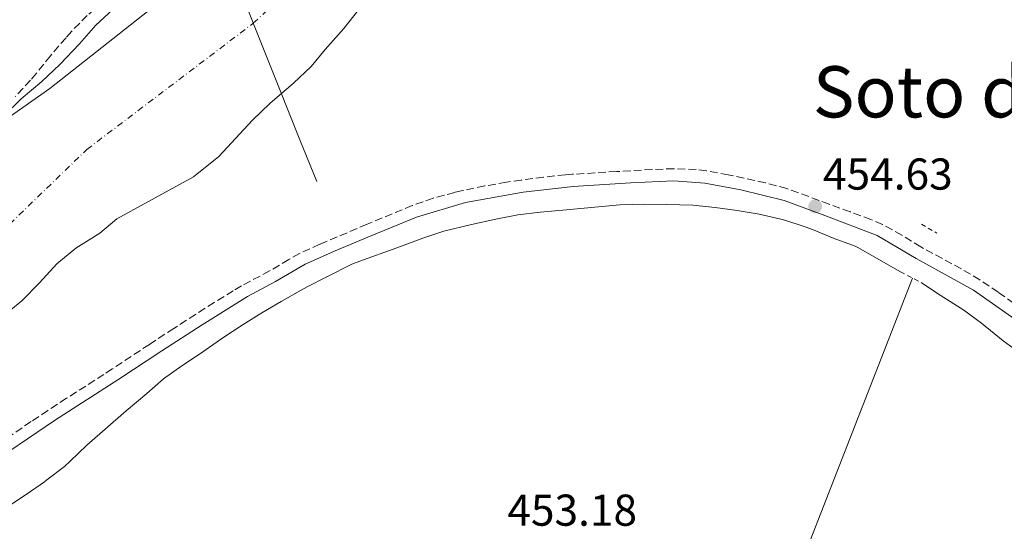
# Model space of a CAD drawing. Units: metres. Extents: x 631283 to 634737, y 4731993 to 4734372.
# Drawn here: x 633877 to 634098, y 4733529 to 4733644 of the extents above; entities that cross this region are included whole.
import ezdxf
from ezdxf.enums import TextEntityAlignment as Align

# ---------------------------------------------------------------- set-up
doc = ezdxf.new("R2010")
doc.units = ezdxf.units.M
doc.header["$MEASUREMENT"] = 0
for name, pattern in [('DGN Style 2', [1.7399219301090239, 1.043953158065414, -0.6959687720436097]), ('DGN Style 3', [2.435890702152634, 1.739921930109024, -0.6959687720436097]), ('DGN Style 4', [2.7856150101045474, 1.391937544087219, -0.6959687720436097, 0.001739921930109024, -0.6959687720436097])]:
    doc.linetypes.add(name, pattern=pattern)
for name, color, linetype, lineweight in [('Acequia sin especificar', 4, 'Continuous', 0), ('Camino', 7, 'DGN Style 3', 0), ('Cauce permanente', 151, 'Continuous', 13), ('Cauce permanente (área)', 142, 'Continuous', 13), ('Conducción sin especificar', 7, 'Continuous', 13), ('Cota de punto acotado terreno', 7, 'Continuous', 0), ('Eje cauce permanente (área)', 70, 'DGN Style 4', 0), ('Límite de Concejo', 7, 'Continuous', 0), ('Línea de cambio de uso (parcela vista)', 92, 'Continuous', 0), ('Margen derecho', 7, 'Continuous', 0), ('Pontón-alcantarilla (pasos de agua)', 1, 'DGN Style 2', 0), ('Punto acotado terreno (símbolo)', 7, 'Continuous', 0), ('Texto de Área (paraje) menor', 7, 'Continuous', 0), ('Zona arbolada', 92, 'DGN Style 3', 0)]:
    doc.layers.add(name, color=color, linetype=linetype, lineweight=lineweight)
doc.styles.add('Style-Arial', font='arial.ttf')

# ---------------------------------------------------------------- blocks, each defined once
blk = doc.blocks.new('5PATER')
at = {"layer": 'Punto acotado terreno (símbolo)', "linetype": 'Continuous', "lineweight": 0}
h = blk.add_hatch(color=51, dxfattribs=at)
edge = h.paths.add_edge_path()
edge.add_ellipse((0, 0), major_axis=(-0.1095731443231308, -0.1110710700762829), ratio=0.9994222409660317, start_angle=0, end_angle=360)

msp = doc.modelspace()

# ---------------------------------------------------------------- linework, layer by layer
at = {"layer": 'Acequia sin especificar', "color": 4, "linetype": 'Continuous', "lineweight": 0}
msp.add_polyline3d([(633903.0199999996, 4733145.210000001, 454.6900000000023), (633915.6699999999, 4733177.850000001, 453.5), (633932.1200000001, 4733219.050000001, 452.9900000000052), (633949.2300000006, 4733263.369999999, 452.3899999999995), (633965.7400000002, 4733305.289999999, 452.3899999999995), (633982.4100000003, 4733346.600000001, 451.9600000000065), (633996.7999999998, 4733383.060000001, 451.7100000000065), (634016.2999999998, 4733431.09, 451.9600000000065), (634036.8799999999, 4733483.59, 451.8800000000047), (634053.7199999997, 4733525.289999999, 451.5399999999936), (634077.2300000006, 4733585.630000001, 450.5200000000041)], dxfattribs=at)
at = {"layer": 'Camino', "color": 7, "linetype": 'DGN Style 3', "lineweight": 0}
msp.add_polyline3d([(634105.8999999973, 4733575.680000001, 453.7499999999999), (634096.5199999987, 4733582.450000001, 453.7499999999999), (634092.3700000001, 4733585.24, 453.7499999999999), (634088.2399999973, 4733587.660000001, 453.7499999999999), (634079.1000000021, 4733592.61, 453.7499999999999), (634074.8599999996, 4733595.27, 453.7799999999989), (634070.4899999977, 4733597.680000001, 453.8399999999967), (634067.8999999971, 4733598.760000001, 453.9199999999983), (634063.2199999989, 4733600.520000001, 454.1900000000024), (634058.5199999983, 4733602.220000002, 454.350000000006), (634053.8999999982, 4733603.949999999, 454.3099999999976), (634048.9800000007, 4733605.720000002, 454.2700000000041), (634044.1599999995, 4733607.029999999, 454.2700000000041), (634035.8299999967, 4733608.810000001, 454.2700000000041), (634030.9099999992, 4733609.7, 454.2700000000041), (634028.5899999992, 4733610, 454.2700000000041), (634023.6000000002, 4733610.200000001, 454.2700000000041), (634018.760000001, 4733610, 454.2700000000041), (634010.7399999967, 4733609.560000001, 454.2700000000041), (634000.7600000012, 4733608.940000001, 454.2700000000041), (633999.2399999967, 4733608.820000002, 454.2700000000041), (633994.2699999979, 4733608.300000001, 454.350000000006), (633989.3099999981, 4733607.65, 454.4400000000024), (633985.9699999989, 4733607.17, 454.4799999999959), (633981.0500000013, 4733606.310000001, 454.5399999999937), (633976.1499999973, 4733605.300000002, 454.6100000000007), (633974.3500000003, 4733604.880000001, 454.6300000000048), (633969.510000001, 4733603.590000002, 454.7100000000063), (633964.7999999993, 4733601.920000002, 454.7799999999988), (633954.6400000004, 4733597.699999999, 454.8600000000007), (633943.9899999975, 4733593.24, 454.8600000000007), (633939.449999998, 4733591.15, 454.8600000000007), (633937.0100000015, 4733589.800000003, 454.8600000000007), (633932.7199999979, 4733587.220000001, 454.8600000000007), (633926.3699999999, 4733583.87, 454.8600000000007), (633924.5500000004, 4733582.770000001, 454.8699999999953), (633920.2899999979, 4733580.140000002, 454.9100000000037), (633916.0799999969, 4733577.460000002, 454.9499999999971), (633911.1900000008, 4733574.310000001, 454.9600000000065), (633905.69, 4733570.720000001, 454.9400000000023), (633897.3599999994, 4733565.190000001, 454.8600000000007), (633895.4899999986, 4733563.970000001, 454.8399999999967), (633887.0599999975, 4733558.600000001, 454.6499999999942), (633882.86, 4733555.890000001, 454.6100000000007), (633879.0899999992, 4733553.369999999, 454.6499999999942), (633870.829999998, 4733547.720000001, 454.9299999999931)], dxfattribs=at)
at = {"layer": 'Cauce permanente', "color": 151, "linetype": 'Continuous', "lineweight": 13}
for points in [[(633959.5499999998, 4733654.600000001, 450.6900000000023), (633949.3700000001, 4733641.710000001, 450.6900000000023), (633945.2400000002, 4733637.01, 450.6900000000023), (633942.0300000003, 4733633.140000001, 450.6900000000023), (633938.1100000005, 4733629.42, 450.6900000000023), (633932.7699999996, 4733624.83, 450.6900000000023), (633928.9000000004, 4733621.109999999, 450.6900000000023), (633921.2800000003, 4733612.970000001, 450.6900000000023), (633915.6200000001, 4733608.380000001, 450.6900000000023), (633898.4000000004, 4733598.91, 450.6100000000006), (633894.5300000003, 4733595.680000001, 450.6100000000006), (633889.1900000004, 4733592.350000001, 450.6100000000006), (633884.8899999997, 4733588.800000001, 450.6100000000006), (633880.9699999997, 4733584.529999999, 450.6100000000006), (633876.9900000002, 4733580.49, 450.6100000000006), (633872.4699999997, 4733576.77, 450.6100000000006)], [(633873, 4733622.050000001, 450.6900000000023), (633876.8600000005, 4733625.869999999, 450.6900000000023), (633881.4900000002, 4733629.75, 450.6900000000023), (633885.5700000003, 4733633.630000001, 450.6900000000023), (633889.9900000002, 4733638.27, 450.6900000000023), (633893.6900000004, 4733642.42, 450.6100000000006), (633897.4400000004, 4733645.980000001, 450.6100000000006)]]:
    msp.add_polyline3d(points, dxfattribs=at)
at = {"layer": 'Cauce permanente (área)', "color": 142, "linetype": 'Continuous', "lineweight": 13}
for points in [[(633872.4699999997, 4733576.77, 450.6100000000006), (633876.9900000002, 4733580.49, 450.6100000000006), (633880.9699999997, 4733584.529999999, 450.6100000000006), (633884.8899999997, 4733588.800000001, 450.6100000000006), (633889.1900000004, 4733592.350000001, 450.6100000000006), (633894.5300000003, 4733595.680000001, 450.6100000000006), (633898.4000000004, 4733598.91, 450.6100000000006), (633915.6200000001, 4733608.380000001, 450.6900000000023), (633921.2800000003, 4733612.970000001, 450.6900000000023), (633928.9000000004, 4733621.109999999, 450.6900000000023), (633932.7699999996, 4733624.83, 450.6900000000023), (633938.1100000005, 4733629.42, 450.6900000000023), (633942.0300000003, 4733633.140000001, 450.6900000000023), (633945.2400000002, 4733637.01, 450.6900000000023), (633949.3700000001, 4733641.710000001, 450.6900000000023), (633959.5499999998, 4733654.600000001, 450.6900000000023)], [(633873, 4733622.050000001, 450.6900000000023), (633876.8600000005, 4733625.869999999, 450.6900000000023), (633881.4900000002, 4733629.75, 450.6900000000023), (633885.5700000003, 4733633.630000001, 450.6900000000023), (633889.9900000002, 4733638.27, 450.6900000000023), (633893.6900000004, 4733642.42, 450.6100000000006), (633897.4400000004, 4733645.980000001, 450.6100000000006)]]:
    msp.add_polyline3d(points, dxfattribs=at)
at = {"layer": 'Conducción sin especificar', "color": 7, "linetype": 'Continuous', "lineweight": 13}
msp.add_polyline3d([(633943.3199999997, 4733607.34, 453.2100000000065), (633939.4799999997, 4733616.66, 451.9600000000065), (633918.61, 4733669.090000001, 451.3800000000047), (633914.2899999992, 4733679.279999998, 452.6199999999953)], dxfattribs=at)
at = {"layer": 'Eje cauce permanente (área)', "color": 70, "linetype": 'DGN Style 4', "lineweight": 0}
for points in [[(633262.6699999999, 4733771.92, 451.1199999999953), (633323.5, 4733724.430000001, 451.0800000000018), (633342.2599999999, 4733711.439999999, 451.070000000007), (633367.5099999999, 4733695.92, 451.0399999999936), (633403.5800000001, 4733665.970000001, 451.0200000000041), (633451.4400000004, 4733626.039999999, 450.9499999999971), (633476.3300000001, 4733602.220000001, 450.9499999999971), (633538.7300000006, 4733545.57, 450.75), (633566.5099999999, 4733522.480000001, 450.6900000000023), (633588.8700000001, 4733510.57, 450.5899999999965), (633624.5800000001, 4733502.630000001, 450.5800000000018), (633655.2400000002, 4733500.83, 450.5200000000041), (633679.25, 4733495.130000001, 450.5899999999965), (633694.7599999999, 4733490.439999999, 450.5299999999989), (633706.6600000003, 4733491.52, 450.4600000000065), (633744.1799999997, 4733506.310000001, 450.6100000000006), (633785.2999999998, 4733527.600000001, 450.6100000000006), (633839.0499999998, 4733563.680000001, 450.6499999999942), (633891.6299999999, 4733614.51, 450.6499999999942), (633929.0499999998, 4733642.869999999, 450.6499999999942)], [(633929.0499999998, 4733642.869999999, 450.6499999999942), (633953.6799999997, 4733665.75, 450.6300000000047), (633962.7000000002, 4733671.52, 450.5899999999965), (633990.8300000001, 4733678.74, 450.3800000000047), (634025.4600000001, 4733678.74, 450.070000000007), (634069.6600000003, 4733677.640000001, 449.8999999999942), (634129.1799999997, 4733673.67, 448.679999999993), (634169.5800000001, 4733668.619999999, 448.5), (634189.0599999997, 4733662.480000001, 447.9600000000065), (634224.0499999998, 4733643.720000001, 447.9199999999983), (634261.2000000002, 4733611.970000001, 447.9499999999971), (634278.7400000002, 4733589.32, 447.9600000000065), (634290.2800000003, 4733561.890000001, 447.9600000000065), (634297.1299999999, 4733536.279999999, 447.9600000000065), (634316.25, 4733477.460000001, 447.9600000000065), (634333.5599999997, 4733453.65, 447.9600000000065), (634361.7000000002, 4733422.980000001, 447.9600000000065), (634392.3600000005, 4733401.33, 447.9600000000065), (634431.6799999997, 4733381.119999999, 447.9600000000065), (634445.3899999997, 4733381.119999999, 447.9600000000065), (634465.5899999999, 4733385.810000001, 447.9600000000065), (634477.8499999996, 4733385.810000001, 447.9600000000065), (634504.0300000003, 4733374.01, 447.9199999999983), (634534.3300000001, 4733352, 447.7100000000065)]]:
    msp.add_polyline3d(points, dxfattribs=at)
at = {"layer": 'Límite de Concejo', "color": 7, "linetype": 'Continuous', "lineweight": 0}
msp.add_polyline3d([(634063.7800000012, 4733852.800000001, 453.4), (634059.8000000007, 4733849.100000001, 451.48), (634049.5599999987, 4733839.59, 451.5), (634041.4800000006, 4733830.67, 451.44), (634028.4499999993, 4733814.460000001, 451.31), (634018.7800000012, 4733800.4, 451.12), (634013.7300000006, 4733792.09, 451.31), (634001.2100000009, 4733781.310000001, 451.31), (633995.0599999987, 4733774.17, 451.48), (633986.9800000006, 4733764.77, 451.54), (633976.7600000016, 4733754.680000001, 451.63), (633968.6099999994, 4733742.74, 451.63), (633963.0300000012, 4733735.41, 451.67), (633955.7699999996, 4733722.84, 451.72), (633946.2899999992, 4733706.939999999, 452.23), (633935.0300000012, 4733691.51, 452.12), (633927.629999999, 4733679.960000001, 451.64), (633921.379999999, 4733669.880000001, 451.37), (633906.7199999989, 4733646.66, 450.62), (633883.3399999999, 4733628.180000001, 450.68), (633855.6799999997, 4733608.790000001, 451.02)], dxfattribs=at)
at = {"layer": 'Línea de cambio de uso (parcela vista)', "color": 92, "linetype": 'Continuous', "lineweight": 0}
for points in [[(633873.7999999998, 4733534.230000001, 452.6499999999942), (633877.9800000006, 4733536.99, 452.5299999999989), (633882.0899999999, 4733539.869999999, 452.4799999999959), (633882.6299999999, 4733540.26, 452.4799999999959), (633886.5899999999, 4733543.310000001, 452.4799999999959), (633887.9100000003, 4733544.460000001, 452.4799999999959), (633891.6699999999, 4733548.07, 452.4799999999959), (633900.4900000002, 4733555.77, 452.4799999999959), (633905.1200000001, 4733559.66, 452.4799999999959), (633908.8799999999, 4733562.99, 452.5599999999977), (633913.0199999996, 4733565.890000001, 452.8999999999942), (633917.1600000003, 4733568.67, 453.1600000000035), (633921.9500000002, 4733572.07, 453.1600000000035), (633926.7400000002, 4733575.180000001, 453.1600000000035), (633930.9900000002, 4733577.82, 453.0599999999977), (633935.2800000003, 4733580.380000001, 452.8500000000058), (633939.6299999999, 4733582.850000001, 452.6699999999983), (633941.1299999999, 4733583.66, 452.6499999999942), (633945.5800000001, 4733585.930000001, 452.6399999999995), (633951.2199999997, 4733588.730000001, 452.7299999999959), (633952.1900000004, 4733589.130000001, 452.7299999999959), (633962.1699999999, 4733592.75, 452.7299999999959), (633967.1299999999, 4733594.609999999, 452.7299999999959), (633971.8799999999, 4733596.17, 452.7299999999959), (633978.0800000001, 4733597.630000001, 452.7299999999959), (633983.5899999999, 4733598.84, 452.6499999999942), (633988.4900000002, 4733599.82, 452.6499999999942), (633993.5099999999, 4733600.460000001, 452.6499999999942), (633999.4800000006, 4733600.92, 452.6499999999942), (634011.4600000001, 4733602.050000001, 452.6499999999942), (634016.9600000001, 4733602.220000001, 452.6499999999942), (634021.9800000006, 4733602.180000001, 452.6499999999942), (634027.8700000001, 4733601.970000001, 452.6499999999942), (634032.8499999996, 4733601.49, 452.4799999999959), (634037.8499999996, 4733600.82, 452.429999999993), (634042.7699999996, 4733599.970000001, 452.3999999999942), (634047.6600000003, 4733598.859999999, 452.3899999999995), (634048.5499999998, 4733598.630000001, 452.3899999999995), (634053.3099999997, 4733597.08, 452.3899999999995), (634054.7699999996, 4733596.51, 452.3899999999995), (634059.6299999999, 4733594.5, 452.3899999999995), (634064.3499999996, 4733592.82, 452.3600000000006), (634064.9800000006, 4733592.49, 452.3000000000029), (634074.5499999998, 4733587.039999999, 451.3000000000029)], [(634079.29, 4733584.539999999, 451.6399999999995), (634083.4699999997, 4733581.800000001, 451.7299999999959), (634088.7400000002, 4733578.390000001, 451.7299999999959), (634092.7800000003, 4733575.449999999, 451.7299999999959), (634097.6399999997, 4733571.529999999, 451.7299999999959), (634101.7400000002, 4733568.49, 451.7299999999959), (634105.6500000004, 4733565.369999999, 451.7299999999959), (634106.2199999997, 4733564.9, 451.7299999999959), (634109.75, 4733561.359999999, 451.7299999999959), (634116.4400000004, 4733552.779999999, 451.7299999999959), (634116.8200000003, 4733552.26, 451.7299999999959), (634120.0999999996, 4733547.300000001, 451.7299999999959), (634123, 4733542.890000001, 451.6399999999995), (634125.8899999997, 4733538.810000001, 451.6499999999942), (634129.3899999997, 4733533.960000001, 451.5599999999977), (634132.0199999996, 4733529.050000001, 451.4700000000012), (634134.9199999999, 4733523.77, 451.4700000000012)]]:
    msp.add_polyline3d(points, dxfattribs=at)
at = {"layer": 'Margen derecho', "color": 7, "linetype": 'Continuous', "lineweight": 0}
msp.add_polyline3d([(633868.1799999992, 4733542.670000002, 455.029999999999), (633884.3599999996, 4733553.600000001, 454.6100000000007), (633898.8599999994, 4733562.900000002, 454.8600000000007), (633908.4999999995, 4733569.300000002, 454.9499999999971), (633917.5399999986, 4733575.150000001, 454.9499999999971), (633927.7299999989, 4733581.49, 454.8600000000007), (633934.0499999999, 4733584.830000001, 454.8600000000007), (633940.6999999996, 4733588.710000002, 454.8600000000007), (633947.9499999983, 4733591.939999999, 454.8600000000007), (633955.690000001, 4733595.170000002, 454.8600000000007), (633965.719999998, 4733599.34, 454.7799999999988), (633976.7799999999, 4733602.630000004, 454.6100000000007), (633989.7100000004, 4733604.939999999, 454.4400000000024), (634000.989999997, 4733606.210000001, 454.2700000000041), (634013.9200000019, 4733607, 454.2700000000041), (634023.5699999989, 4733607.449999999, 454.2700000000041), (634030.5499999995, 4733606.970000001, 454.2700000000041), (634038.6799999988, 4733605.410000001, 454.2700000000041), (634048.3900000006, 4733603.02, 454.2700000000041), (634057.5599999971, 4733599.660000003, 454.350000000006), (634069.3000000007, 4733595.2, 453.8399999999967), (634078.0899999995, 4733590.040000002, 453.7499999999999), (634090.9200000018, 4733582.92, 453.7499999999999), (634100.2499999991, 4733576.390000002, 453.7499999999999)], dxfattribs=at)
at = {"layer": 'Pontón-alcantarilla (pasos de agua)', "color": 1, "linetype": 'DGN Style 2', "lineweight": 0, "elevation": 451.6399999999995, "flags": 128}
msp.add_lwpolyline([(634079.2699999996, 4733597.74), (634082.7100000001, 4733595.730000001)], dxfattribs=at)
at = {"layer": 'Pontón-alcantarilla (pasos de agua)', "color": 1, "linetype": 'DGN Style 2', "lineweight": 0, "extrusion": (-0.05600628492153233, 0.02953917980974613, 0.9979933531369113), "elevation": 104764.5132111222, "flags": 128}
msp.add_lwpolyline([(-4482725.269569173, -1644109.351053929), (-4482725.269569173, -1644103.981398446)], dxfattribs=at)
at = {"layer": 'Zona arbolada', "color": 92, "linetype": 'DGN Style 3', "lineweight": 0}
for points in [[(633902.6100000005, 4733668.82, 464.7200000000012), (633906.9299999997, 4733671.289999999, 464.4600000000065), (633907.8399999999, 4733671.779999999, 464.3800000000047), (633912.5899999999, 4733673.300000001, 463.8300000000018), (633913.8899999997, 4733673.529999999, 463.6999999999971), (633918.3099999997, 4733672.880000001, 463.3600000000006), (633921.3099999997, 4733670, 462.8399999999965), (633921.04, 4733667.710000001, 462.3300000000018), (633917.9900000002, 4733664.59, 461.7400000000052), (633913.8600000005, 4733661.82, 461.25), (633912.9299999997, 4733661.199999999, 461.2299999999959), (633907.75, 4733657.810000001, 461.2299999999959), (633903.7699999996, 4733654.789999999, 461.2299999999959), (633903.0700000003, 4733654.210000001, 461.2299999999959), (633897.3499999996, 4733649.119999999, 461.2299999999959), (633893.4100000003, 4733646.050000001, 461.2299999999959), (633891.7400000002, 4733644.640000001, 461.2299999999959), (633888.2400000002, 4733641.07, 461.2299999999959), (633886.9500000002, 4733639.619999999, 461.2299999999959), (633883.4600000001, 4733635.57, 461.2299999999959), (633880.3399999999, 4733631.67, 461.2299999999959), (633879, 4733630.060000001, 461.2299999999959)], [(633891.7400000002, 4733644.640000001, 461.2299999999959), (633888.2400000002, 4733641.07, 461.2299999999959), (633886.9500000002, 4733639.619999999, 461.2299999999959), (633883.4600000001, 4733635.57, 461.2299999999959), (633880.3399999999, 4733631.67, 461.2299999999959), (633879, 4733630.060000001, 461.2299999999959), (633875.5599999997, 4733626.42, 461.2299999999959)], [(633879, 4733630.060000001, 461.2299999999959), (633875.5599999997, 4733626.42, 461.2299999999959)]]:
    msp.add_polyline3d(points, dxfattribs=at)

# ---------------------------------------------------------------- block references
at = {"layer": 'Punto acotado terreno (símbolo)', "color": 7, "linetype": 'Continuous', "lineweight": 0, "xscale": 10, "yscale": 10, "zscale": 10}
msp.add_blockref('5PATER', (634055.370000001, 4733601.74, 454.6300000000052), dxfattribs=at)

# ---------------------------------------------------------------- texts
at = {"layer": 'Cota de punto acotado terreno', "color": 7, "linetype": 'Continuous', "lineweight": 0, "style": 'Style-Arial'}
for s, p in [('454.63', (634057.1099999984, 4733605.49, 454.6300000000047)), ('453.18', (633986.1599999992, 4733529.970000001, 453.179999999993))]:
    msp.add_text(s, height=7.000000000000002, dxfattribs=at).set_placement(p)
at = {"layer": 'Texto de Área (paraje) menor', "color": 7, "linetype": 'Continuous', "lineweight": 0, "style": 'Style-Arial'}
msp.add_text('Soto de Sario', height=11.5, dxfattribs=at).set_placement((634103.7509634916, 4733627.470010001, 452.0099999999948), align=Align.MIDDLE_CENTER)

doc.saveas('drawing.dxf')
